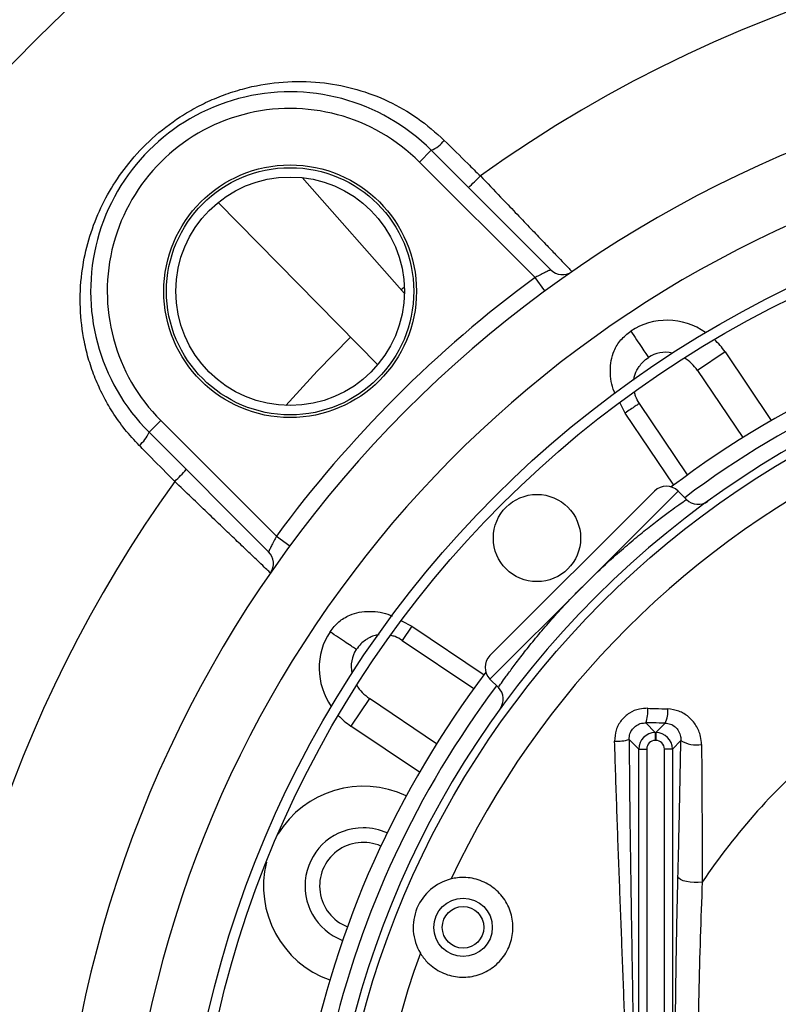
# Model space of a CAD drawing. Units: inches. Extents: x 0.1 to 16.9, y 0.1 to 10.9.
# Drawn here: x 6.9 to 7, y 2.5 to 2.6 of the extents above; entities that cross this region are included whole.
import ezdxf

# ---------------------------------------------------------------- set-up
doc = ezdxf.new("R2010")
doc.units = ezdxf.units.IN
doc.header["$MEASUREMENT"] = 0
doc.layers.add('SLD-0', color=179, linetype='Continuous')
doc.styles.add('SLDTEXTSTYLE0', font='TXT', dxfattribs={"width": 0.75})
doc.dimstyles.new('SLDDIMSTYLE6', dxfattribs={"dimtxt": 0.1, "dimasz": 0.13, "dimexe": 0, "dimexo": 0.0625, "dimgap": 0.025, "dimtad": 0, "dimtih": 1, "dimtoh": 1, "dimdec": 6, "dimlfac": 45, "dimrnd": 1e-09, "dimzin": 12, "dimdsep": 46, "dimlunit": 5, "dimtxsty": 'SLDTEXTSTYLE0', "dimsah": 1, "dimcen": 0.09, "dimadec": 0, "dimazin": 3, "dimtfac": 1, "dimtofl": 0, "dimtmove": 0, "dimatfit": 3, "dimfxl": 1, "dimfrac": 2, "dimtolj": 1, "dimtzin": 12, "dimarcsym": 0})

# ---------------------------------------------------------------- blocks, each defined once
blk = doc.blocks.new('_D_19')
at = {"layer": 'SLD-0', "transparency": 16777216}
for p, q in [((7.057692228558508, 3.851317753976458), (7.160886674780793, 3.851317753976458)), ((6.292803622018567, 2.467699688873834), (6.292803622018567, 3.749660056881516)), ((7.859209649414355, 3.190262264849239), (7.859209649414355, 3.749660056881516)), ((6.292803622018567, 3.710289978141359), (7.859209649414355, 3.710289978141359))]:
    blk.add_line(p, q, dxfattribs=at)
for points in [[(6.292803622018567, 3.710289978141359), (6.422803622018566, 3.690289978141359), (6.422803622018566, 3.730289978141359)], [(7.859209649414355, 3.710289978141359), (7.729209649414355, 3.730289978141359), (7.729209649414355, 3.690289978141359)]]:
    blk.add_solid(points, dxfattribs=at)
at = {"layer": 'SLD-0', "transparency": 16777216, "char_height": 0.1, "attachment_point": 1, "style": 'SLDTEXTSTYLE0'}
for s, insert in [('1', (7.072345008038349, 3.971432863474046)), ('"', (7.175539463427195, 3.898370366873241)), ('70', (6.895261674553463, 3.898370366873241)), ('2', (7.072345008038349, 3.83919674782173))]:
    blk.add_mtext(s, dxfattribs=dict(at, insert=insert))

msp = doc.modelspace()

# ---------------------------------------------------------------- linework, layer by layer
at = {"color": 7, "linetype": 'Continuous', "lineweight": 25}
for p, q in [((6.934477303454515, 2.612963047443488), (6.93251311795122, 2.610998861940191)), ((6.934477303454515, 2.612963047443488), (6.954446902511448, 2.592993448386555)), ((6.951827986752899, 2.591683993138512), (6.93251311795122, 2.610998861940191)), ((6.912907732911682, 2.608387751716613), (6.930003728331577, 2.589035157079575)), ((6.89886588203536, 2.604219136314603), (6.925539328505671, 2.577116534179436)), ((6.953473771710875, 2.589446261864473), (6.951827986752899, 2.591683993138512)), ((6.983573351432743, 2.579253366262181), (6.978967587140771, 2.576146739020678)), ((6.978967587140771, 2.576146739020678), (6.986537441443981, 2.564923968493409)), ((6.977325912860036, 2.558710714010401), (6.969271544454609, 2.57065180623431)), ((6.889301036878708, 2.56778678086768), (6.887336851375412, 2.565822595364384)), ((6.889301036878708, 2.56778678086768), (6.908615905680387, 2.548471912066001)), ((6.907306450432344, 2.545852996307452), (6.887336851375412, 2.565822595364384)), ((6.944298230970993, 2.52850307080176), (6.971796828017138, 2.556001667847904)), ((6.975725199023729, 2.556001667847904), (6.960011714997362, 2.540288183821537)), ((6.977129613033087, 2.554597253838547), (6.975725199023729, 2.556001667847904)), ((6.908615905680387, 2.548471912066001), (6.910853636954426, 2.546826127108023)), ((6.960011714997362, 2.540288183821537), (6.944298230970993, 2.524574699795169)), ((6.931263538750171, 2.533423351796116), (6.929648092584589, 2.53102835436429)), ((6.929648092584589, 2.53102835436429), (6.941589184808498, 2.522973985958862)), ((6.945702644980351, 2.523170285785811), (6.944298230970993, 2.524574699795169)), ((6.924153159798222, 2.521332311678128), (6.921046532556717, 2.516726547386156)), ((6.935375930325489, 2.513762457374918), (6.924153159798222, 2.521332311678128)), ((6.970325230342647, 2.517248171903983), (6.971930312759999, 2.515643089486631)), ((6.972010264610465, 2.515643089486631), (6.973581619077566, 2.517214443953733)), ((6.971930312759999, 2.515643089486631), (6.971930312759999, 2.514313004086284)), ((6.971930312759999, 2.515643089486631), (6.972010264610465, 2.515643089486631)), ((6.972010264610465, 2.515643089486631), (6.972010264610465, 2.514313004086284)), ((6.969159301509278, 2.512872078235909), (6.967546479229452, 2.514484900515735)), ((6.972010264610465, 2.514313004086284), (6.971930312759999, 2.514313004086284)), ((6.976195572620518, 2.51428637499524), (6.974781275861186, 2.512872078235909)), ((6.969159301509278, 2.343787142031424), (6.969159301509278, 2.512872078235909)), ((6.969159301509278, 2.512872078235909), (6.970489386909624, 2.512872078235909)), ((6.970489386909624, 2.512872078235909), (6.970489386909624, 2.343787142031424)), ((6.97345119046084, 2.343787142031424), (6.97345119046084, 2.512872078235909)), ((6.974781275861186, 2.512872078235909), (6.97345119046084, 2.512872078235909)), ((6.974781275861186, 2.512872078235909), (6.974781275861186, 2.343787142031424)), ((6.910172741791435, 2.505720587469588), (6.910173888301695, 2.505720004293692))]:
    msp.add_line(p, q, dxfattribs=at)
at = {"color": 8, "linetype": 'Continuous', "lineweight": 25}
for p, q in [((6.929994673790111, 2.590081054372733), (6.929480081446834, 2.589627923142297)), ((6.983573351432743, 2.579253366262181), (6.991304132784218, 2.567792011574378)), ((6.966876547022783, 2.569036360068727), (6.966035980113481, 2.570704288468872)), ((6.975001172956337, 2.556991106775875), (6.966876547022783, 2.569036360068727)), ((6.929538187233078, 2.534292857580692), (6.931263538750171, 2.533423351796116)), ((6.931263538750171, 2.533423351796116), (6.943308792043023, 2.525298725862562)), ((6.932507887244521, 2.508995766034681), (6.921046532556717, 2.516726547386156))]:
    msp.add_line(p, q, dxfattribs=at)
at = {"color": 8, "linetype": 'Continuous', "lineweight": 25, "flags": 128}
msp.add_lwpolyline([(6.921004504660292, 2.581724319925128), (6.915448047350266, 2.576050268491764), (6.910218844446163, 2.570305225028785)], dxfattribs=at)
at = {"color": 7, "linetype": 'Continuous', "lineweight": 25, "flags": 128}
msp.add_lwpolyline([(6.979754918021737, 2.490644033923458), (6.979111105705003, 2.490578633432687), (6.978428957828303, 2.490569667419263), (6.977750087403881, 2.490617682836184), (6.977115907509825, 2.49071975060282), (6.976565104971378, 2.490869644287383), (6.976131280351646, 2.491058219937451), (6.975840898219132, 2.491273973887755), (6.97571167273179, 2.49150374451736)], dxfattribs=at)
at = {"color": 7, "linetype": 'Continuous', "lineweight": 25}
for centre, radius in [((6.910907077414963, 2.589392821403936), 0.02111051111111184), ((6.910907077414963, 2.589392821403936), 0.02065806420809002), ((6.910907077414963, 2.589392821403936), 0.01910000000000034), ((7.071970288685232, 2.428329610133666), 0.1793525809273838), ((7.071970288685232, 2.428329610133666), 0.1776027996500434), ((7.071970288685232, 2.428329610133666), 0.1541666666666668), ((6.952154972984178, 2.54814492583472), 0.007291111111110915), ((6.939804188895425, 2.483074601152555), 0.004888888888888943), ((6.939804188895422, 2.483074601152562), 0.003472222222221877)]:
    msp.add_circle(centre, radius, dxfattribs=at)
for centre, radius, start, end in [((7.071970288685232, 2.428329610133666), 0.2875555555555557, 23.91635833002767, 176.6772851174855), ((7.071970288685232, 2.428329610133666), 0.2218888888888713, 324.3644362815286, 125.6355637184719), ((7.071970288685232, 2.428329610133666), 0.2000000000000002, 308.6414227610865, 231.3585772389139), ((6.910907077414963, 2.589392821403936), 0.03333333333333337, 44.99999999999946, 225.0000000000019), ((6.910907077414963, 2.589392821403936), 0.03055555555555567, 44.99999999999824, 225.0000000000014), ((7.071970288685232, 2.428329610133666), 0.1888888888888891, 90, 228.610341041649), ((6.932558974058229, 2.61779661243441), 0.005200320970298231, 291.646975399503, 322.2406254537336), ((6.909111136137686, 2.641270090076424), 0.04680372380958731, 312.453481531046, 315.8465271546901), ((6.956411088014743, 2.594957633889851), 0.002777777777778211, 225.0000000000073, 304.7419272145255), ((7.071970288685232, 2.428329610133666), 0.2027777777777781, 126.3333785832647, 143.6666214167352), ((7.071970288685232, 2.428329610133666), 0.1611111111111119, 101.0052406854333, 127.1842578724534), ((7.071970288685232, 2.428329610133666), 0.1555555555555557, 315.0752615650889, 224.9247384349072), ((6.882503286384495, 2.567740924760671), 0.005200320970293605, 307.7593745461954, 338.3530246004678), ((7.071970288685232, 2.428329610133666), 0.1481472175634577, 115.0965832170303, 154.903416782976), ((6.859029808659105, 2.591188762762158), 0.04680372392573803, 314.1534728495124, 317.5465184647329), ((7.071970288685232, 2.428329610133666), 0.2218888888888718, 144.364436281528, 215.6355637184729), ((6.973761013520433, 2.554037482344608), 0.002777777777777388, 45.00000000000648, 134.9999999999935), ((6.979093798536383, 2.556561439341844), 0.002777777777778229, 225.0000000000138, 305.9152797125983), ((6.905342264929048, 2.543888810804156), 0.002777777777778016, 325.2580727854912, 44.99999999999353), ((6.946262416474291, 2.526538885298464), 0.002777777777778645, 135.0000000000194, 224.9999999999749), ((7.071970288685232, 2.428329610133666), 0.1611111111111114, 142.8157421275477, 168.9947593145669), ((6.943738459477055, 2.521206100282516), 0.00277777777777777, 324.0847202873851, 45), ((6.96517413743437, 2.519263073739933), 0.005531147038202803, 338.6365471648303, 4.440652650007596), ((6.969497700034009, 2.519188661320699), 0.004536069770887555, 334.2002983574667, 4.94921927641309), ((6.965557897758043, 2.520866499821167), 0.006684255079178797, 266.376072800564, 287.307648965996), ((6.978777830782974, 2.518618891817029), 0.005043685084206755, 239.2042954121795, 279.9950700145718), ((7.071970288685232, 2.428329610133666), 0.1112958310039494, 130.4339140620189, 145.9511872229904), ((6.923123030669525, 2.48998416312582), 0.01666666666666721, 64.53510215282698, 148.7724129204551), ((6.923123030669525, 2.48998416312582), 0.00972222222222241, 90, 249.2290143775451), ((6.923123030669525, 2.48998416312582), 0.00972222222222241, 65.77098562245585, 90), ((6.923123030669525, 2.48998416312582), 0.007291111111111128, 66.20342415093144, 248.7965758490598), ((6.923123030669525, 2.48998416312582), 0.01666666666666667, 166.2275870795431, 250.4648978471742), ((6.939804188895422, 2.483074601152554), 0.008333333333340132, 103.8521609518691, 211.1478390481392), ((7.071970288685232, 2.428329610133666), 0.1481472175634581, 160.0965832170319, 199.9034167829762)]:
    msp.add_arc(centre, radius, start, end, dxfattribs=at)
at = {"color": 8, "linetype": 'Continuous', "lineweight": 25}
for radius, start, end in [(0.1583333333333337, 103.0169613098161, 126.9318494999481), (0.158333333333334, 143.0681505000528, 166.9830386901842)]:
    msp.add_arc((7.071970288685232, 2.428329610133666), radius, start, end, dxfattribs=at)
for centre, major_axis, ratio, start_param, end_param in [((6.974361822848798, 2.573040111779173), (0.006533002378461994, -0.009685574333509361), 0.9510565162951625, 1.966844797129486, 3.141592653589897), ((6.974361822848798, 2.573040111779173), (0.006533002378461994, -0.009685574333509361), 0.9510565162951625, 1.570796326794914, 1.805893181472395), ((6.974361822848798, 2.573040111779173), (-0.003578424296730276, 0.005305232191109342), 0.868155082767334, 5.551593754866444, 6.283185307179586), ((6.974361822848798, 2.573040111779173), (-0.003578424296730276, 0.005305232191109342), 0.868155082767334, 4.71238898038467, 5.197207487541769), ((6.927259787039725, 2.525938075970101), (-0.009685574333508916, 0.006533002378462438), 0.9510565162951196, 0, 1.174747856460342), ((6.927259787039725, 2.525938075970101), (0.0053052321911089, -0.003578424296729831), 0.8681550827673012, 3.141592653589703, 3.873184205902829), ((6.927259787039725, 2.525938075970101), (0.0053052321911089, -0.003578424296729831), 0.8681550827673012, 4.227570473227568, 4.71238898038489), ((6.927259787039725, 2.525938075970101), (-0.009685574333508916, 0.006533002378462438), 0.9510565162951196, 1.335699472117405, 1.570796326794939)]:
    msp.add_ellipse(centre, major_axis=major_axis, ratio=ratio, start_param=start_param, end_param=end_param, dxfattribs=at)
at = {"color": 7, "linetype": 'Continuous', "lineweight": 25}
for centre, major_axis, ratio, start_param, end_param in [((6.971937358540186, 2.512865032455723), (0.001964591068220223, -0.001964591068222443), 0.9997935626748186, 2.358627482609381, 3.924557824571989), ((6.972003218830277, 2.512865032455723), (0.001964591068221999, 0.001964591068221555), 0.9997935626748188, 5.500220136198096, 7.066150478160677), ((6.971937358540186, 2.512865032455723), (0.001026358595407117, -0.001026358595408006), 0.9951458157839639, 2.35862748260985, 3.924557824571846), ((6.972003218830277, 2.512865032455723), (-0.001026358595407117, -0.001026358595408006), 0.9951458157846129, 2.35862748260808, 3.924557824569424)]:
    msp.add_ellipse(centre, major_axis=major_axis, ratio=ratio, start_param=start_param, end_param=end_param, dxfattribs=at)
for points, knots in [([(6.885687685467226, 2.563629606155165), (6.884873383527173, 2.564507017316594), (6.883233901282205, 2.566273561088557), (6.881250206932333, 2.569097086758483), (6.879612660161709, 2.571952016124497), (6.878300404520121, 2.574831511589446), (6.877253106651928, 2.577831467621601), (6.876276222095852, 2.581753343393758), (6.875701197844423, 2.586645061289297), (6.875949728749284, 2.592166254662056), (6.876989102982264, 2.597415203183393), (6.878647042407451, 2.602172983692282), (6.880954962572111, 2.606683529359247), (6.883962701611418, 2.61100053880872), (6.88782063839531, 2.615096853270235), (6.891784309156263, 2.618150827541497), (6.895339008663756, 2.620243415768903), (6.898284784263032, 2.621647152480853), (6.90135377865894, 2.622784744751684), (6.905427114341874, 2.623890309938033), (6.910555667456406, 2.624591586511293), (6.91644565898254, 2.624392032657753), (6.922112265758749, 2.623258407936921), (6.927339953053019, 2.621286977484765), (6.932333927795194, 2.618479475990822), (6.935209909470767, 2.615914614217886), (6.936670292663734, 2.614612213351671)], [0, 0, 0, 0, 0.03162613208314095, 0.06367476175230728, 0.09196840584502482, 0.1202654097798676, 0.1495484347166581, 0.1788341044110123, 0.2314131306767977, 0.2852643347518459, 0.3309635999685089, 0.3775793017147767, 0.421021567596764, 0.4654995011502296, 0.5154626689045663, 0.5672713413144704, 0.5959222367989515, 0.6245771918425252, 0.6543363826649586, 0.6840993039259344, 0.7393541771184555, 0.7961070359889609, 0.8465551349493208, 0.8982233779927536, 0.9483192575673061, 1, 1, 1, 1]), ([(6.936670292663734, 2.614612213351671), (6.937980844281885, 2.613317913560902), (6.939982026269665, 2.611341547737378), (6.941996493193465, 2.609353517221431), (6.942691708343656, 2.608667425572371)], [0, 0, 0, 0, 0.6548887738107814, 1, 1, 1, 1]), ([(6.942691708343656, 2.608667425572371), (6.943833987495145, 2.607477608495142), (6.945835841113215, 2.605392444270804), (6.948584673586732, 2.602523980917685), (6.950885670275133, 2.600120179747392), (6.952962328014458, 2.597948186254614), (6.954720588666603, 2.596107302434501), (6.9561561635498, 2.594602915136435), (6.957195034181558, 2.593513473244317), (6.957867104374161, 2.592808327926337), (6.957951361672914, 2.592719901557642), (6.957994090763655, 2.592675058221958)], [0, 0, 0, 0, 0.1423527991665295, 0.2494744526171806, 0.3596374779086056, 0.4652901847410564, 0.5739112802844089, 0.6788839748689751, 0.7868353757977734, 0.8918986164410835, 1, 1, 1, 1]), ([(6.954446902511448, 2.592993448386555), (6.954417691983571, 2.592979810843531), (6.954359007073759, 2.592952412571724), (6.953907271690732, 2.592738529190824), (6.953250557122283, 2.592418187239858), (6.952517298608223, 2.592048009699034), (6.952029000954631, 2.591790146105077), (6.951827986752899, 2.591683993138512)], [0, 0, 0, 0, 0.2070187728975955, 0.4159075134930553, 0.6290726227165993, 0.8473028283117026, 1, 1, 1, 1]), ([(6.891632473246528, 2.557608190475244), (6.89033028395188, 2.558927590289153), (6.888341862814773, 2.560942291599519), (6.886368663906424, 2.562940125750464), (6.885687685467226, 2.563629606155165)], [0, 0, 0, 0, 0.6548860653041552, 1, 1, 1, 1]), ([(6.907624840596941, 2.542305808055245), (6.907567401688236, 2.542360537662451), (6.907459972388035, 2.542462899694302), (6.906645075417079, 2.543239613684666), (6.905464436125969, 2.544365561663311), (6.903850789360986, 2.545905630956626), (6.901887070757343, 2.547781607307896), (6.899598458321613, 2.549970349348925), (6.897094736200144, 2.552367732056792), (6.894406798583312, 2.554944463551614), (6.89256604955647, 2.556711831162556), (6.891632473246528, 2.557608190475244)], [0, 0, 0, 0, 0.1226963186026146, 0.229481721395889, 0.3394451274958154, 0.4476155746360853, 0.5590228908745626, 0.667701727813362, 0.7795896696504564, 0.8882140585815498, 1, 1, 1, 1]), ([(6.960011714997362, 2.540288183821537), (6.96121204552012, 2.541461151585023), (6.963312859029372, 2.543514074906335), (6.966300233338646, 2.54617651483053), (6.968860058029324, 2.548347573614583), (6.971205635878681, 2.550230013245768), (6.973256102907207, 2.551803755540886), (6.974933174422267, 2.553040998585812), (6.976179079940791, 2.553932353555724), (6.976975226123674, 2.554490905430897), (6.977078151515925, 2.554561804910746), (6.977129613033087, 2.554597253838547)], [0, 0, 0, 0, 0.1437720584262568, 0.2516292611647483, 0.3594943268148366, 0.4668229732857063, 0.5741532850794829, 0.680623391194337, 0.7870866629000609, 0.8935457702793818, 1, 1, 1, 1]), ([(6.908615905680387, 2.548471912066001), (6.908462132355004, 2.548179557057166), (6.908155192666842, 2.547596001001394), (6.907761950873018, 2.546806257686457), (6.907472367919498, 2.546206076571758), (6.907326061074932, 2.545894876597884), (6.90731183841136, 2.54586450282107), (6.907306450432344, 2.545852996307452)], [0, 0, 0, 0, 0.2213010097214762, 0.4417285165945444, 0.6589601836815041, 0.8708037095567684, 1, 1, 1, 1]), ([(6.945702644980351, 2.523170285785811), (6.945720152831963, 2.523195497899752), (6.945762557022541, 2.523256561890244), (6.946171150760662, 2.523842251040844), (6.94696449475365, 2.524958868250555), (6.948126147605416, 2.526548308869408), (6.949606409439644, 2.528500239813253), (6.951409269924997, 2.530773816566566), (6.953465462022865, 2.533240956149321), (6.95578007686361, 2.535867557130052), (6.957985563322539, 2.538238287918532), (6.959438715233291, 2.539708469142035), (6.960011714997362, 2.540288183821537)], [0, 0, 0, 0, 0.07460278940455571, 0.1806886972592718, 0.2899430247464761, 0.3960304579872383, 0.5051927280314105, 0.6101670034066343, 0.7181102876805169, 0.8225699414838181, 0.9300366459166199, 0.9999999999999999, 0.9999999999999999, 0.9999999999999999, 0.9999999999999999]), ([(6.970688680341844, 2.519691330765379), (6.970215627608879, 2.519672549654868), (6.969136843266346, 2.519629719825246), (6.967539842961701, 2.518958095653383), (6.966163839848703, 2.51771816525193), (6.965257448810709, 2.516052761498665), (6.965176212739554, 2.514816594887668), (6.965135404052685, 2.514195610447744)], [0, 0, 0, 0, 0.1625790611834349, 0.3707572822361844, 0.5780652976382253, 0.7880424187971656, 1, 1, 1, 1]), ([(6.970688680341844, 2.519691330765379), (6.971112951418877, 2.519677562271733), (6.972224270143813, 2.519641497629032), (6.973332017546549, 2.519603494989237), (6.974016857305337, 2.519580000717343)], [0, 0, 0, 0, 0.3817726341801743, 1, 1, 1, 1]), ([(6.979653230115232, 2.513651756300685), (6.979618421299601, 2.514104576118255), (6.97953231139629, 2.515224759899333), (6.978815608651912, 2.516858582041546), (6.977544458292753, 2.518311258052201), (6.975900459049091, 2.519324326411712), (6.974642726764668, 2.519495047122476), (6.974016857305337, 2.519580000717343)], [0, 0, 0, 0, 0.1509866301083275, 0.373510097492145, 0.5869657046724425, 0.79446695111208, 1, 1, 1, 1]), ([(6.967546479229452, 2.514484900515735), (6.967569430950034, 2.514793729642103), (6.967614834923373, 2.51540466725655), (6.968072615043172, 2.516243733762909), (6.9687636550504, 2.516870431971985), (6.969562420869282, 2.517211550994165), (6.970091307848778, 2.517236941767427), (6.970325230342647, 2.517248171903983)], [0, 0, 0, 0, 0.2133592306925004, 0.4220754076944488, 0.6275021123755034, 0.8352471544721105, 1, 1, 1, 1]), ([(6.973581619077566, 2.517214443953733), (6.972911388893949, 2.517221841206014), (6.971827442898448, 2.517233804591406), (6.970740203258482, 2.517244203061112), (6.970325230342647, 2.517248171903983)], [0, 0, 0, 0, 0.6183243320227717, 0.9999999999999999, 0.9999999999999999, 0.9999999999999999, 0.9999999999999999]), ([(6.973581619077566, 2.517214443953733), (6.973886291565853, 2.517176503547117), (6.974507834667071, 2.517099103719773), (6.975287122398694, 2.516596965090117), (6.975867804802078, 2.515877891685779), (6.976172615882446, 2.515073252942948), (6.976188941210622, 2.514513676896428), (6.976195572620518, 2.51428637499524)], [0, 0, 0, 0, 0.1935390618319425, 0.3948268167391926, 0.6101178967811026, 0.8416284187793087, 1, 1, 1, 1]), ([(6.966907376400459, 2.46505217078923), (6.966843785881014, 2.466850244039405), (6.966653015350851, 2.472244434717543), (6.966308071160844, 2.481216082738401), (6.965891557813094, 2.492068241440736), (6.965487324762669, 2.503046523379896), (6.965252804942143, 2.510476270547368), (6.965135404052685, 2.514195610447744)], [0, 0, 0, 0, 0.1105426275730251, 0.3316260953957835, 0.5527395045516303, 0.7761008861962445, 0.9999999999999999, 0.9999999999999999, 0.9999999999999999, 0.9999999999999999]), ([(6.967546479229452, 2.514484900515735), (6.967583290451174, 2.510368536525184), (6.967656925539291, 2.50213439457105), (6.967829382053226, 2.489902659390781), (6.968028112699032, 2.477738928949841), (6.9681619726358, 2.469618930255722), (6.968228904638674, 2.465558807495642)], [0, 0, 0, 0, 0.2492889860233871, 0.4986636029347225, 0.7493241818307477, 1, 1, 1, 1]), ([(6.97571167273179, 2.49150374451736), (6.975803149492095, 2.495248020313615), (6.975986348693645, 2.502746627981634), (6.976125768987945, 2.510436355198003), (6.976195572620518, 2.51428637499524)], [0, 0, 0, 0, 0.4993294704859696, 1, 1, 1, 1]), ([(6.979653230115232, 2.513651756300685), (6.979666937879277, 2.511857495634055), (6.97970353088335, 2.507067700036158), (6.979741019755359, 2.49937932464374), (6.979750282351788, 2.493557629301578), (6.979754918021737, 2.490644033923458)], [0, 0, 0, 0, 0.2302994096439913, 0.6147864237491435, 1, 1, 1, 1]), ([(6.932672226335031, 2.478764200419243), (6.932696650386668, 2.478724285899779), (6.933053183855103, 2.478141628186941), (6.934071781420894, 2.476872639054316), (6.936148788674579, 2.475410259401236), (6.938872912674003, 2.474635609377897), (6.941705060237146, 2.474797932419734), (6.944340415344787, 2.475892198174853), (6.94646839676781, 2.47780761539965), (6.947828801334125, 2.480304281813488), (6.948290144500047, 2.483075095193257), (6.947830020511784, 2.485837676890227), (6.94648180026411, 2.488322536542525), (6.944362215193992, 2.490244882708462), (6.941721887589074, 2.491343566427024), (6.939436868613039, 2.491498341910788), (6.938166712999887, 2.491238690419753), (6.937809043393957, 2.491165573830324)], [0, 0, 0, 0, 0.003823192730224212, 0.05580958412690816, 0.1316772656890511, 0.2075339662216493, 0.2837569147729196, 0.3608631366866941, 0.4380861513359773, 0.5140327146818939, 0.5886591330684223, 0.663566983843348, 0.7399651808044803, 0.8172951280016, 0.8941836808808517, 0.9702026422838257, 1, 1, 1, 1]), ([(6.975711672731791, 2.365155475749972), (6.975653703386572, 2.367635051623357), (6.975537695961699, 2.37259714341116), (6.975406994681944, 2.380225244600732), (6.975284523613862, 2.38930873269181), (6.975187606342375, 2.39987618670356), (6.975123167183138, 2.412282548657196), (6.975094072937046, 2.425104660101618), (6.975103400485389, 2.438318230541451), (6.97515058377738, 2.450517227607914), (6.97522834449429, 2.461688493333264), (6.975338237066501, 2.471797556545755), (6.975489384763923, 2.481801369746556), (6.975637640868669, 2.488272418558171), (6.97571167273179, 2.49150374451736)], [0, 0, 0, 0, 0.06119614026756034, 0.1224648409941161, 0.1836964344696949, 0.2777181847991353, 0.3717653227486982, 0.4748338950935872, 0.5779474086421608, 0.6810036370023933, 0.7607467778905738, 0.8406505836368987, 0.920428678462208, 1, 1, 1, 1]), ([(6.979754918021737, 2.490644033923458), (6.979646521857398, 2.487564708715673), (6.979429466249164, 2.481398579037539), (6.97917319524159, 2.471878908877886), (6.978966111628974, 2.462261978293959), (6.978791381209368, 2.45132109421967), (6.978673375973148, 2.439082380002462), (6.978643708143702, 2.425559611365926), (6.978699150780353, 2.414942044421294), (6.978795039553523, 2.405634035447211), (6.978908870710302, 2.397629468410304), (6.979108778486399, 2.387499580517924), (6.979376932177019, 2.3768744711461), (6.979628945754595, 2.369634286755134), (6.979754918021737, 2.366015186343875)], [0, 0, 0, 0, 0.07681838271583558, 0.1538233468465318, 0.2309414890410273, 0.3079145383240846, 0.414896536976165, 0.5219421538633927, 0.6289405165205405, 0.6670535144747175, 0.7433775119511321, 0.8196893283797636, 0.9098693637375661, 1, 1, 1, 1])]:
    msp.add_open_spline(points, degree=3, knots=knots, dxfattribs=at)
at = {"color": 8, "linetype": 'Continuous', "lineweight": 25}
for points, knots in [([(6.965234879916207, 2.572293903472277), (6.965173377251949, 2.572412144330351), (6.964574394402411, 2.573563708200886), (6.964354840565437, 2.575512491360092), (6.964496879799882, 2.5778137374714), (6.965045835844172, 2.579603132666902), (6.96609549137746, 2.581365893522054), (6.967245469396183, 2.582268048569051), (6.967828820470335, 2.582725686112682)], [0, 0, 0, 0, 0.03423810821992551, 0.3334496134723885, 0.4833738768323194, 0.6269436224230788, 0.8107591318822602, 1, 1, 1, 1]), ([(6.968319917135161, 2.574518011309771), (6.9683508179561, 2.574742862586342), (6.968448810693264, 2.575455911346113), (6.968824315329155, 2.576210059918185), (6.969338172954662, 2.576984518601752), (6.969875551324094, 2.577646858113488), (6.970460642968353, 2.578097020019424), (6.970783398552068, 2.578345343970283)], [0, 0, 0, 0, 0.1462057593350402, 0.4636479585743377, 0.5363827012514197, 0.7442536167685975, 1, 1, 1, 1]), ([(6.969271544454609, 2.57065180623431), (6.969024680682954, 2.571041840409892), (6.968664300872155, 2.571611225060617), (6.968516152087477, 2.5722654210447), (6.968469486700748, 2.572471486242334)], [0, 0, 0, 0, 0.685009992956287, 1, 1, 1, 1]), ([(6.917574212706216, 2.532471078348563), (6.918031815253791, 2.533054329009971), (6.91893401364111, 2.534204252254313), (6.920696511487249, 2.535253940798754), (6.922486018692707, 2.53580306912436), (6.924787061269182, 2.535944674184974), (6.926726891699818, 2.535728590089566), (6.927870199191475, 2.535135112728145), (6.927979798311046, 2.535078221124817)], [0, 0, 0, 0, 0.1896935610944409, 0.3739953499200351, 0.5178837694793401, 0.6682298173414853, 0.9681960275915488, 1, 1, 1, 1]), ([(6.9257894702235, 2.531981271533834), (6.925561735157378, 2.531950776828803), (6.925031594725741, 2.531879788744434), (6.924366345999939, 2.531599981710848), (6.923836260632801, 2.531308887222052), (6.923315550271732, 2.530960790962543), (6.922652972650567, 2.530424756866729), (6.922202854604786, 2.529839401389432), (6.921954554848617, 2.529516500266831)], [0, 0, 0, 0, 0.147516050271541, 0.3434000037687385, 0.4648980166443747, 0.5374722439392673, 0.7448546439574991, 1, 1, 1, 1]), ([(6.929648092584589, 2.53102835436429), (6.929258030674846, 2.531275000374406), (6.928685282249949, 2.531637163688157), (6.928027235401919, 2.531785887404359), (6.927817341702962, 2.531833325016148)], [0, 0, 0, 0, 0.681035325090315, 1, 1, 1, 1])]:
    msp.add_open_spline(points, degree=3, knots=knots, dxfattribs=at)
at = {"color": 7, "linetype": 'Continuous', "lineweight": 25}
for points in [[(6.967828820470335, 2.582725686112682), (6.968154419578827, 2.58224296558305), (6.968805617795811, 2.581277524523786), (6.969681634845314, 2.57997877583844), (6.970396943706506, 2.578918286840406), (6.970654580270214, 2.578536324926991), (6.970783398552068, 2.578345343970283)], [(6.969271544454609, 2.57065180623431), (6.969235543876387, 2.570627523537688), (6.969163542719943, 2.570578958144444), (6.968609701448403, 2.570205387489811), (6.967818047172953, 2.569671409938626), (6.967190380406174, 2.569248043358694), (6.966876547022783, 2.569036360068727)], [(6.921954554848617, 2.529516500266831), (6.921763573891909, 2.529645318548685), (6.921381611978492, 2.529902955112393), (6.920321122980458, 2.530618263973585), (6.919022374295114, 2.531494281023088), (6.918056933235849, 2.532145479240071), (6.917574212706216, 2.532471078348563)]]:
    msp.add_open_spline(points, degree=3, dxfattribs=at)

# ---------------------------------------------------------------- dimensions: what is measured, and where the dimension line sits
at = {"layer": 'SLD-0'}
dim = msp.add_linear_dim(base=(7.859209649414355, 3.841060812465521), p1=(6.292803622018567, 2.428329610133677), p2=(7.859209649414355, 3.150892186109082), dimstyle='SLDDIMSTYLE6', dxfattribs=at)
dim.commit()
dim.dimension.update_dxf_attribs({"geometry": '_D_19', "text_midpoint": (7.0560255690619, 3.841060812465521), "dimtype": 160})

doc.saveas('drawing.dxf')
